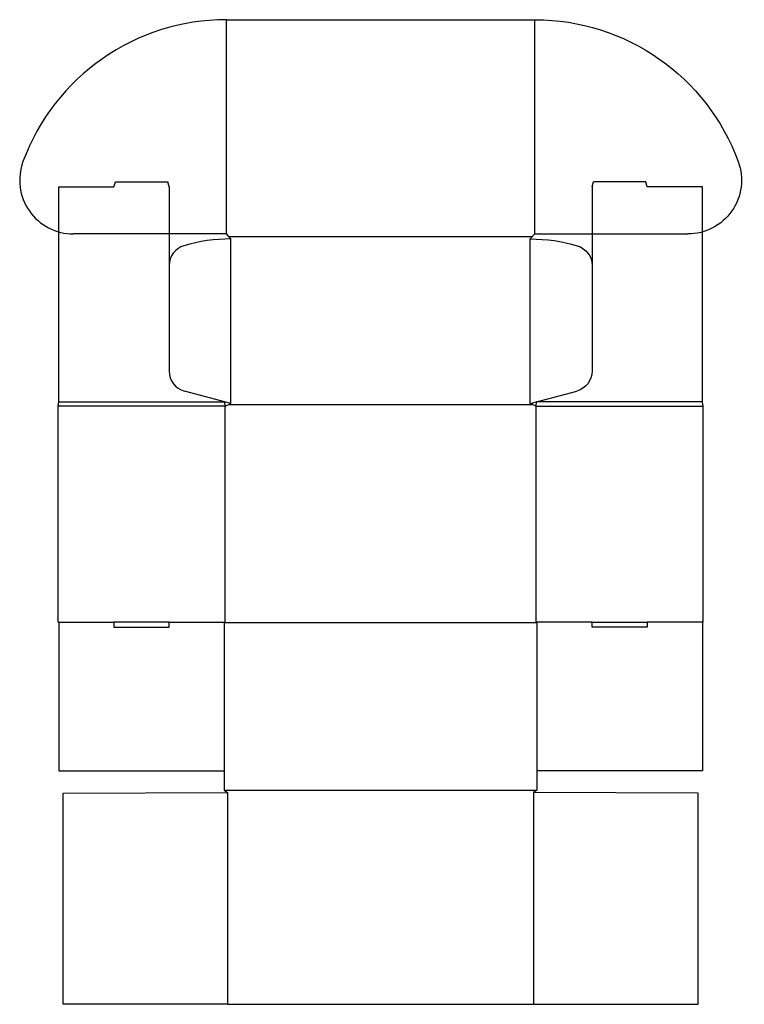
# Model space of a CAD drawing. Extents: x -12 to 207, y -116 to 182.
import ezdxf

# ---------------------------------------------------------------- set-up
doc = ezdxf.new("R2010")
doc.units = 0
doc.header["$MEASUREMENT"] = 0
doc.layers.add('CREASE', color=7, linetype='CONTINUOUS')
doc.layers.add('THRU-CUT', color=7, linetype='CONTINUOUS')

msp = doc.modelspace()

# ---------------------------------------------------------------- linework, layer by layer
at = {"layer": 'CREASE', "color": 3}
for p, q in [((50.87, 117.25), (50.87, 182)), ((144.12, 117.25), (144.12, 182)), ((51.56, 116.5), (143.44, 116.5)), ((52.25, 66), (52.25, 115.75)), ((142.75, 66), (142.75, 115.75)), ((0.25, 66.5), (50.38, 66.5)), ((51.67, 65.75), (143.33, 65.75)), ((194.75, 66.5), (144.62, 66.5)), ((50.5, 65.25), (0, 65.25)), ((50.5, 0), (50.5, 65.25)), ((144.5, 65.25), (195, 65.25)), ((144.5, 0), (144.5, 65.25)), ((144.5, 0), (144.5, 65.25)), ((0.25, 0), (16.91, 0)), ((33.58, 0), (50.5, 0)), ((161.42, 0), (144.5, 0)), ((194.75, 0), (178.09, 0)), ((144.75, -0.25), (50.25, -0.25)), ((50.25, -50.75), (144.75, -50.75)), ((51.25, -51.5), (51.25, -115.5)), ((143.75, -51.5), (143.75, -115.5))]:
    msp.add_line(p, q, dxfattribs=at)
at = {"layer": 'THRU-CUT', "color": 5}
for p, q in [((50.87, 182), (144.12, 182)), ((0.25, 131.5), (16.91, 131.5)), ((0.25, 66.5), (0.25, 131.5)), ((16.91, 131.5), (17.32, 133)), ((17.32, 133), (33.18, 133)), ((33.58, 131.5), (33.18, 133)), ((33.58, 131.5), (33.58, 75.8)), ((161.42, 131.5), (161.82, 133)), ((161.42, 131.5), (161.42, 75.8)), ((177.68, 133), (161.82, 133)), ((178.09, 131.5), (177.68, 133)), ((194.75, 131.5), (178.09, 131.5)), ((194.75, 66.5), (194.75, 131.5)), ((50.87, 117.25), (4.65, 117.25)), ((52.25, 115.75), (50.87, 117.25)), ((142.75, 115.75), (144.12, 117.25)), ((144.12, 117.25), (190.35, 117.25)), ((52.25, 66), (38.21, 69.76)), ((142.75, 66), (156.79, 69.76)), ((0, 65.25), (0.25, 66.5)), ((50.5, 65.25), (50.38, 66.5)), ((50.5, 65.25), (52.25, 66)), ((144.5, 65.25), (142.75, 66)), ((144.5, 65.25), (144.62, 66.5)), ((195, 65.25), (194.75, 66.5)), ((0, 0), (0, 65.25)), ((195, 0), (195, 65.25)), ((0, 0), (0.25, 0)), ((0.25, 0), (0.25, -45)), ((33.58, 0), (16.91, 0)), ((16.91, 0), (16.91, -1.5)), ((33.58, -1.5), (33.58, 0)), ((50.5, 0), (50.25, -0.25)), ((144.5, 0), (144.75, -0.25)), ((161.42, -1.5), (161.42, 0)), ((161.42, 0), (178.09, 0)), ((178.09, 0), (178.09, -1.5)), ((195, 0), (194.75, 0)), ((194.75, 0), (194.75, -45)), ((16.91, -1.5), (33.58, -1.5)), ((50.25, -0.25), (50.25, -50.75)), ((144.75, -0.25), (144.75, -50.75)), ((178.09, -1.5), (161.42, -1.5)), ((0.25, -45), (50.25, -45)), ((194.75, -45), (144.75, -45)), ((1.5, -51.75), (51.25, -51.5)), ((1.5, -115.5), (1.5, -51.75)), ((50.25, -50.75), (51.25, -51.5)), ((144.75, -50.75), (143.75, -51.5)), ((193.5, -51.75), (143.75, -51.5)), ((193.5, -115.5), (193.5, -51.75)), ((51.25, -115.5), (1.5, -115.5)), ((51.25, -115.5), (143.75, -115.5)), ((143.75, -115.5), (193.5, -115.5))]:
    msp.add_line(p, q, dxfattribs=at)
for centre, radius, start, end in [((50.87, 116.5), 65.5, 90, 159.8074), ((4.65, 133.5), 16.25, 159.8074, 270), ((39.83, 107.7), 6.25, 106.4923, 180), ((52.25, 65.75), 50, 90, 106.4923), ((39.83, 75.8), 6.25, 180, 255)]:
    msp.add_arc(centre, radius, start, end, dxfattribs=at)
at = {"layer": 'THRU-CUT', "color": 5, "extrusion": (0, 0, -1)}
for centre, radius, start, end in [((-144.12, 116.5), 65.5, 90, 159.8074), ((-190.35, 133.5), 16.25, 159.8074, 270), ((-142.75, 65.75), 50, 90, 106.4923), ((-155.17, 107.7), 6.25, 106.4923, 180), ((-155.17, 75.8), 6.25, 180, 255)]:
    msp.add_arc(centre, radius, start, end, dxfattribs=at)

doc.saveas('drawing.dxf')
